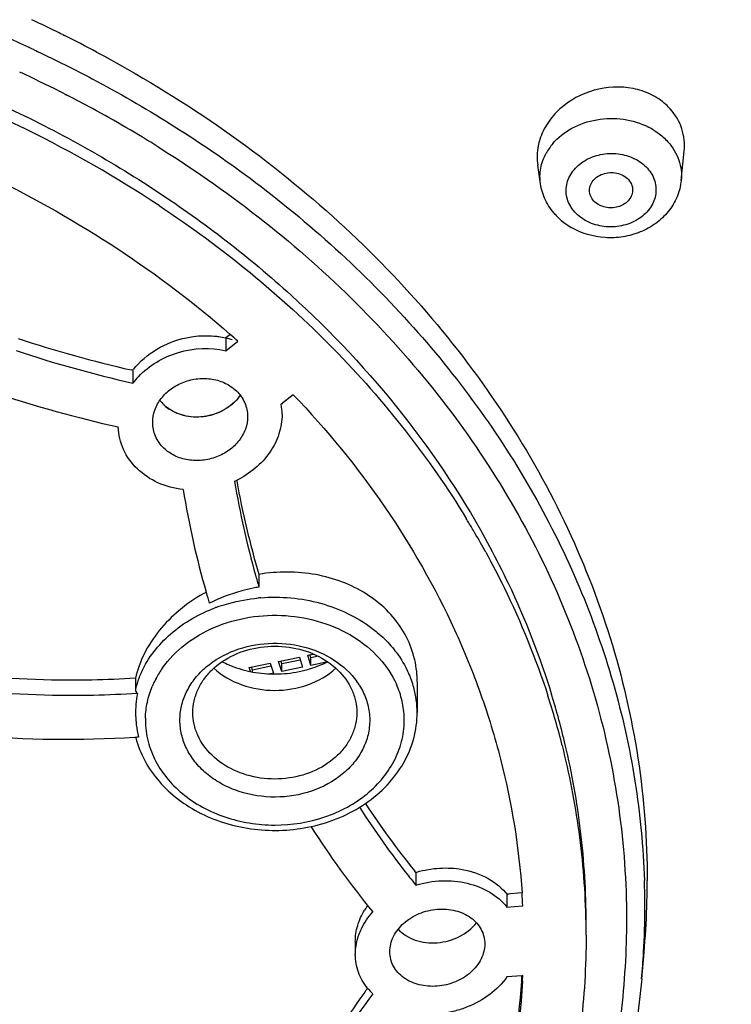
# Model space of a CAD drawing. Units: millimetres. Extents: x -153 to 730, y -821 to 563.
# Drawn here: x 209 to 226, y 496 to 519 of the extents above; entities that cross this region are included whole.
import ezdxf

# ---------------------------------------------------------------- set-up
doc = ezdxf.new("R2010")
doc.units = ezdxf.units.MM
doc.header["$LTSCALE"] = 19.36
doc.layers.get('0').update_dxf_attribs({"linetype": 'CONTINUOUS'})

msp = doc.modelspace()

# ---------------------------------------------------------------- linework, layer by layer
at = {"color": 7, "linetype": 'Continuous'}
for p, q in [((210.263, 518.611), (210.305, 518.59)), ((209.601, 518.258), (209.631, 518.244)), ((209.631, 518.244), (209.64, 518.24)), ((209.64, 518.24), (209.679, 518.222)), ((210.307, 517.236), (210.319, 517.23)), ((210.319, 517.23), (210.361, 517.208)), ((212.491, 516), (212.547, 515.965)), ((224.6, 515.233), (224.668, 515.908)), ((221.338, 515.154), (221.273, 515.587)), ((214.135, 511.659), (214.042, 511.586)), ((214.042, 511.586), (214.042, 511.289)), ((214.042, 511.289), (214.322, 511.51)), ((211.888, 510.834), (211.851, 510.842)), ((211.888, 510.834), (211.888, 510.538)), ((215.607, 510.269), (215.359, 510.073)), ((215.348, 510.064), (215.328, 510.048)), ((215.359, 510.073), (215.348, 510.064)), ((215.348, 510.064), (215.348, 510.048)), ((214.295, 508.272), (214.294, 508.282)), ((214.81, 506.108), (214.81, 505.812)), ((215.264, 504.092), (215.748, 504.193)), ((215.339, 503.856), (215.264, 504.092)), ((215.339, 504.032), (215.315, 504.108)), ((215.763, 504.121), (215.339, 504.032)), ((215.748, 504.193), (215.823, 503.957)), ((215.942, 504.233), (216.077, 504.261)), ((216.017, 503.997), (215.942, 504.233)), ((216.017, 504.173), (215.993, 504.249)), ((216.189, 504.209), (216.017, 504.173)), ((216.017, 503.997), (216.017, 504.173)), ((216.407, 504.079), (216.017, 503.997)), ((214.586, 503.951), (215.07, 504.052)), ((214.616, 503.857), (214.586, 503.951)), ((214.661, 503.891), (214.637, 503.967)), ((215.085, 503.98), (214.661, 503.891)), ((214.661, 503.849), (214.661, 503.891)), ((215.07, 504.052), (215.145, 503.816)), ((215.339, 503.856), (215.339, 504.032)), ((215.823, 503.957), (215.339, 503.856)), ((211.946, 503.7), (211.946, 503.442)), ((215.145, 503.816), (215.08, 503.803)), ((218.479, 503.622), (218.479, 502.906)), ((218.479, 502.906), (218.479, 502.906)), ((211.932, 502.337), (211.951, 502.339)), ((218.276, 499.124), (218.303, 499.089)), ((218.448, 499.205), (218.425, 499.233)), ((218.448, 499.205), (218.448, 498.909)), ((220.904, 498.727), (220.561, 498.698)), ((220.561, 498.698), (220.561, 498.402)), ((220.561, 498.402), (220.735, 498.417)), ((220.735, 498.417), (220.926, 498.433)), ((217.045, 497.602), (217.045, 497.306)), ((223.683, 496.738), (223.738, 497.354)), ((220.904, 496.811), (220.561, 496.782)), ((220.926, 496.813), (220.904, 496.811)), ((217.328, 496.523), (217.307, 496.494))]:
    msp.add_line(p, q, dxfattribs=at)
for centre, radius, start, end in [((196.697, 491.266), 30.525, 64.0978, 65.1135), ((196.511, 490.263), 30.904, 64.9407, 67.1441), ((196.793, 491.463), 30.305, 63.6096, 64.0971), ((196.929, 491.736), 30.001, 61.9255, 63.5217), ((196.622, 490.388), 30.135, 64.9355, 65.1951), ((196.736, 490.63), 29.867, 62.9758, 64.937), ((196.998, 491.146), 29.288, 61.55, 62.8538), ((196.57, 490.247), 29.15, 63.8335, 66.1284), ((197.321, 491.737), 28.615, 57.9836, 61.5542), ((223.328, 515.972), 1.37, 41.9224, 48.0083), ((197.136, 491.378), 27.885, 56.5723, 63.8507), ((223.088, 514.982), 1.666, 58.1713, 63.2204), ((222.588, 515.253), 1.275, 145.4497, 151.4777), ((222.649, 515.211), 1.349, 139.5458, 145.4351), ((222.788, 515.446), 1.494, 221.9201, 228.0017), ((222.855, 515.523), 1.597, 228.0561, 239.6698), ((198.983, 494.311), 23.045, 48.272, 48.8594), ((218.13, 538.529), 28.39, 251.7295, 257.2218), ((218.079, 538.045), 28.195, 251.6024, 257.315), ((213.357, 509.41), 1.852, 136.3945, 142.4793), ((217.956, 538.244), 29.428, 251.657, 257.4245), ((213.514, 510.859), 1.054, 320.0529, 325.0668), ((213.522, 510.853), 1.045, 321.4855, 325.0853), ((213.219, 510.675), 0.885, 217.2795, 225.7138), ((213.218, 510.673), 0.883, 217.2436, 226.0293), ((213.239, 510.695), 0.913, 225.6823, 227.6211), ((213.261, 510.72), 0.947, 227.6708, 235.7937), ((213.954, 509.815), 1.393, 359.9944, 9.6289), ((213.323, 510.258), 2.198, 294.8036, 296.1872), ((234.741, 511.697), 20.781, 189.5152, 195.664), ((234.543, 511.948), 20.579, 190.2902, 196.4844), ((234.276, 511.585), 21.512, 189.4035, 195.8957), ((202.149, 496.766), 20.45, 31.0128, 31.3299), ((202.237, 496.819), 20.347, 30.2271, 31.0132), ((202.416, 496.923), 20.14, 28.7766, 30.2282), ((234.325, 511.59), 20.352, 195.6893, 196.4927), ((215.389, 502.325), 3.821, 118.1605, 119.2862), ((233.933, 511.491), 21.157, 195.9051, 196.627), ((215.463, 501.86), 4.006, 99.5739, 101.307), ((215.461, 501.872), 3.994, 99.3693, 99.5732), ((215.178, 501.522), 4.057, 94.6031, 95.3759), ((215.1, 501.846), 3.723, 109.1302, 110.333), ((215.108, 501.822), 3.749, 108.9383, 109.1314), ((214.218, 502.859), 2.347, 155.1825, 160.4267), ((214.429, 502.624), 2.272, 144.6265, 151.9557), ((215.177, 506.603), 2.804, 258.0997, 269.3349), ((214.131, 502.89), 2.254, 161.0707, 165.822), ((214.173, 502.876), 2.298, 160.4435, 161.0833), ((214.331, 502.676), 2.16, 153.2068, 157.2923), ((214.371, 502.656), 2.205, 151.973, 153.2159), ((215.683, 502.623), 1.721, 32.3317, 35.5251), ((216.155, 502.866), 2.329, 19.8064, 24.2029), ((216.203, 502.883), 2.279, 15.3515, 19.8057), ((216.191, 503.623), 2.288, 0.0011, 4.1196), ((216.297, 502.906), 2.182, 0.0189, 15.4209), ((214.34, 502.905), 2.389, 169.3108, 181.5229), ((203.971, 497.603), 18.439, 14.2465, 17.9711), ((204.045, 497.92), 18.363, 13.3443, 17.0975), ((214.364, 502.906), 2.413, 181.5289, 186.7881), ((214.41, 502.912), 2.46, 186.8, 193.3712), ((210.361, 526.801), 24.514, 264.8316, 273.6733), ((210.334, 527.738), 25.451, 273.6423, 273.7919), ((214.199, 502.914), 2.321, 194.3352, 194.7334), ((204.348, 497.699), 18.051, 7.815, 14.2455), ((204.407, 498.007), 17.99, 6.8702, 13.343), ((233.921, 511.491), 19.943, 212.7167, 218.328), ((234.017, 511.858), 20.063, 213.451, 218.9959), ((233.537, 511.423), 20.77, 212.4853, 219.2288), ((204.618, 497.741), 17.778, 0.9716, 7.8003), ((204.645, 498.039), 17.75, 0.01, 6.8588), ((234.169, 511.681), 20.255, 218.4393, 219.0927), ((205.206, 498.398), 18.551, 0.0006, 1.9081), ((205.225, 499.017), 18.587, 358.0861, 359.9994), ((204.216, 497.623), 16.73, 2.7734, 3.7839), ((218.686, 497.461), 1.67, 145.1743, 148.6582), ((218.72, 497.438), 1.711, 144.371, 145.184), ((205.182, 498.398), 18.575, 356.7768, 359.9982), ((205.14, 499.021), 18.672, 354.868, 358.0848), ((204.752, 497.746), 17.643, 0.0001, 0.962), ((205.103, 498.403), 18.654, 354.8792, 356.7775), ((204.186, 497.921), 16.76, 355.7658, 356.2141), ((204.228, 497.622), 16.718, 356.7763, 357.2254), ((240.432, 479.888), 28.47, 144.473, 149.5119), ((240.346, 479.648), 28.367, 143.824, 148.893), ((241.253, 479.313), 29.472, 144.3407, 144.49), ((218.413, 497.407), 1.4, 219.1601, 226.4142)]:
    msp.add_arc(centre, radius, start, end, dxfattribs=at)
for points, knots in [([(205.131, 548.052), (208.54, 547.576), (215.226, 546.13), (224.668, 542.495), (233.151, 537.523), (240.39, 531.37), (246.136, 524.231), (250.185, 516.335), (252.381, 507.948), (252.634, 499.367), (250.934, 490.901), (247.351, 482.851), (242.025, 475.494), (236.346, 470.186), (231.162, 466.489), (225.486, 463.135), (217.735, 459.78), (207.78, 457.213), (200.887, 456.508), (197.416, 456.411)], [0, 0, 0, 0, 0.068546, 0.135646, 0.200736, 0.263484, 0.323851, 0.382125, 0.438924, 0.495111, 0.551661, 0.609484, 0.669269, 0.731394, 0.76339, 0.795961, 0.862588, 0.930821, 1, 1, 1, 1]), ([(205.028, 547.369), (211.12, 546.514), (222.835, 543.237), (235.511, 535.163), (243.232, 526.843), (247.593, 519.992), (250.475, 512.631), (251.353, 507.491), (251.518, 504.935)], [0, 0, 0, 0, 0.27195, 0.529883, 0.652718, 0.771405, 0.886745, 1, 1, 1, 1]), ([(251.021, 504.893), (250.945, 506.158), (250.659, 508.69), (249.838, 512.436), (248.631, 516.113), (246.504, 520.919), (242.897, 526.633), (237.267, 532.739), (230.467, 537.985), (222.691, 542.23), (214.159, 545.359), (208.161, 546.638), (205.108, 547.074)], [0, 0, 0, 0, 0.056456, 0.113237, 0.170535, 0.228521, 0.346985, 0.469583, 0.596605, 0.72784, 0.862637, 1, 1, 1, 1]), ([(250.444, 508.067), (250.079, 510.442), (248.865, 515.182), (245.699, 521.899), (241.265, 528.113), (235.682, 533.668), (229.095, 538.43), (221.67, 542.284), (213.595, 545.138), (207.943, 546.321), (205.07, 546.731)], [0, 0, 0, 0, 0.113147, 0.228732, 0.347747, 0.470772, 0.59795, 0.729012, 0.863329, 1, 1, 1, 1]), ([(213.367, 545.589), (215.979, 544.875), (221.062, 543.141), (228.192, 539.621), (234.606, 535.28), (240.158, 530.212), (244.726, 524.524), (248.202, 518.339), (250.505, 511.796), (251.222, 507.27), (251.368, 505.015)], [0, 0, 0, 0, 0.137103, 0.271154, 0.401554, 0.527991, 0.650485, 0.769429, 0.885566, 1, 1, 1, 1]), ([(197.408, 454.724), (202.811, 454.867), (213.493, 456.313), (226.014, 461.016), (234.9, 466.372), (240.816, 471.058), (245.929, 476.373), (250.141, 482.229), (253.365, 488.524), (255.531, 495.145), (256.588, 501.963), (256.509, 508.842), (255.297, 515.641), (252.982, 522.224), (249.617, 528.464), (246.753, 532.281), (245.182, 534.096)], [0, 0, 0, 0, 0.138008, 0.27272, 0.338271, 0.402333, 0.464879, 0.525992, 0.585863, 0.644782, 0.703109, 0.761254, 0.819639, 0.878669, 0.938698, 1, 1, 1, 1]), ([(209.679, 518.222), (210.106, 518.02), (211.771, 517.188), (213.358, 516.199), (214.476, 515.377)], [0, 0, 0, 0, 0.25376, 1, 1, 1, 1]), ([(211.048, 518.207), (212.012, 517.692), (213.863, 516.57), (216.391, 514.6), (218.602, 512.39), (220.462, 509.974), (221.94, 507.389), (223.015, 504.672), (223.666, 501.868), (223.812, 499.964), (223.812, 499.017)], [0, 0, 0, 0, 0.135444, 0.267613, 0.396395, 0.52188, 0.644378, 0.764401, 0.882665, 1, 1, 1, 1]), ([(202.049, 517.573), (203.193, 517.325), (205.432, 516.702), (208.619, 515.387), (211.551, 513.724), (213.323, 512.385), (214.145, 511.666)], [0, 0, 0, 0, 0.258136, 0.511552, 0.759098, 1, 1, 1, 1]), ([(224.244, 516.991), (224.141, 517.084), (223.899, 517.244), (223.337, 517.427), (222.562, 517.388), (221.88, 517.021), (221.493, 516.576), (221.366, 516.316), (221.324, 516.184)], [0, 0, 0, 0, 0.119158, 0.24325, 0.500361, 0.757181, 0.881062, 1, 1, 1, 1]), ([(208.919, 516.948), (210.141, 516.377), (212.473, 515.082), (215.592, 512.681), (218.205, 509.905), (219.586, 507.817), (220.165, 506.739)], [0, 0, 0, 0, 0.262168, 0.516339, 0.762128, 1, 1, 1, 1]), ([(224.668, 515.909), (224.685, 516.083), (224.649, 516.445), (224.465, 516.757), (224.347, 516.888)], [0, 0, 0, 0, 0.498498, 1, 1, 1, 1]), ([(221.622, 516.086), (221.745, 516.23), (222.063, 516.478), (222.64, 516.671), (223.26, 516.681), (223.659, 516.56), (223.839, 516.469)], [0, 0, 0, 0, 0.237342, 0.489892, 0.748137, 1, 1, 1, 1]), ([(223.967, 516.398), (223.998, 516.378), (224.115, 516.3), (224.222, 516.205), (224.292, 516.127)], [0, 0, 0, 0, 0.255972, 1, 1, 1, 1]), ([(221.324, 516.184), (221.308, 516.135), (221.258, 515.94), (221.251, 515.734), (221.273, 515.586)], [0, 0, 0, 0, 0.25492, 1, 1, 1, 1]), ([(212.547, 515.965), (213.373, 515.445), (214.953, 514.332), (217.099, 512.433), (218.966, 510.348), (220.529, 508.102), (221.768, 505.725), (222.666, 503.248), (223.209, 500.703), (223.331, 498.98), (223.331, 498.123)], [0, 0, 0, 0, 0.134547, 0.265973, 0.394269, 0.519591, 0.64227, 0.762789, 0.881797, 1, 1, 1, 1]), ([(224.292, 516.127), (224.402, 516.005), (224.576, 515.722), (224.616, 515.39), (224.6, 515.233)], [0, 0, 0, 0, 0.510195, 1, 1, 1, 1]), ([(221.338, 515.154), (221.32, 515.273), (221.324, 515.521), (221.409, 515.754), (221.468, 515.862)], [0, 0, 0, 0, 0.494559, 1, 1, 1, 1]), ([(222.131, 514.501), (222.054, 514.587), (221.935, 514.789), (221.918, 515.141), (222.071, 515.468), (222.358, 515.714), (222.73, 515.854), (223.136, 515.87), (223.52, 515.761), (223.733, 515.607), (223.816, 515.514)], [0, 0, 0, 0, 0.116472, 0.228513, 0.344234, 0.469065, 0.602652, 0.739964, 0.874185, 1, 1, 1, 1]), ([(223.816, 515.514), (223.893, 515.429), (224.012, 515.227), (224.029, 514.874), (223.876, 514.548), (223.59, 514.301), (223.217, 514.161), (222.811, 514.145), (222.428, 514.254), (222.214, 514.409), (222.131, 514.501)], [0, 0, 0, 0, 0.116472, 0.228513, 0.344234, 0.469065, 0.602652, 0.739964, 0.874185, 1, 1, 1, 1]), ([(214.476, 515.377), (215.854, 514.364), (217.765, 512.657), (219.883, 510.053), (221.209, 507.999), (222.273, 505.847), (223.063, 503.617), (223.573, 501.333), (223.721, 499.787), (223.747, 499.015)], [0, 0, 0, 0, 0.263737, 0.391623, 0.516939, 0.639982, 0.76115, 0.880965, 1, 1, 1, 1]), ([(222.481, 514.935), (222.471, 514.979), (222.471, 515.074), (222.529, 515.208), (222.637, 515.316), (222.828, 515.415), (223.106, 515.433), (223.309, 515.328), (223.378, 515.251)], [0, 0, 0, 0, 0.111286, 0.225887, 0.347956, 0.478053, 0.746932, 1, 1, 1, 1]), ([(223.378, 515.251), (223.414, 515.211), (223.469, 515.118), (223.477, 515.01), (223.469, 514.959)], [0, 0, 0, 0, 0.509843, 1, 1, 1, 1]), ([(221.676, 514.447), (221.588, 514.546), (221.437, 514.767), (221.358, 515.023), (221.338, 515.153)], [0, 0, 0, 0, 0.502356, 1, 1, 1, 1]), ([(224.6, 515.233), (224.587, 515.103), (224.521, 514.845), (224.313, 514.502), (224.017, 514.223), (223.656, 514.024), (223.253, 513.913), (222.7, 513.886), (222.285, 514.006), (222.049, 514.144)], [0, 0, 0, 0, 0.120423, 0.242006, 0.365499, 0.49127, 0.618975, 0.747531, 1, 1, 1, 1]), ([(222.569, 514.764), (222.558, 514.777), (222.518, 514.827), (222.491, 514.888), (222.481, 514.935)], [0, 0, 0, 0, 0.257447, 1, 1, 1, 1]), ([(223.469, 514.959), (223.463, 514.918), (223.434, 514.837), (223.32, 514.696), (223.097, 514.589), (222.805, 514.597), (222.63, 514.696), (222.569, 514.764)], [0, 0, 0, 0, 0.112195, 0.230407, 0.485141, 0.751176, 1, 1, 1, 1]), ([(212.497, 514.651), (213.95, 513.689), (215.976, 512.042), (218.233, 509.478), (219.188, 508.104), (219.617, 507.4)], [0, 0, 0, 0, 0.510841, 0.758109, 1, 1, 1, 1]), ([(211.902, 510.852), (212.05, 511.039), (212.427, 511.363), (212.889, 511.54), (213.13, 511.59)], [0, 0, 0, 0, 0.490672, 1, 1, 1, 1]), ([(213.13, 511.59), (213.183, 511.601), (213.395, 511.637), (213.612, 511.642), (213.772, 511.628)], [0, 0, 0, 0, 0.251467, 1, 1, 1, 1]), ([(213.772, 511.628), (213.808, 511.624), (213.95, 511.608), (214.09, 511.577), (214.192, 511.546)], [0, 0, 0, 0, 0.252475, 1, 1, 1, 1]), ([(212.016, 510.687), (212.265, 510.949), (212.923, 511.338), (213.685, 511.37), (214.042, 511.289)], [0, 0, 0, 0, 0.496143, 1, 1, 1, 1]), ([(212.348, 509.626), (212.348, 509.724), (212.384, 509.925), (212.537, 510.196), (212.771, 510.419), (213.065, 510.576), (213.393, 510.653), (213.728, 510.644), (214.039, 510.548), (214.216, 510.427), (214.29, 510.356)], [0, 0, 0, 0, 0.11492, 0.234712, 0.360166, 0.490136, 0.622051, 0.752733, 0.879252, 1, 1, 1, 1]), ([(214.29, 510.356), (214.37, 510.279), (214.502, 510.094), (214.548, 509.872), (214.548, 509.763)], [0, 0, 0, 0, 0.505605, 1, 1, 1, 1]), ([(215.607, 510.269), (216.382, 509.459), (217.788, 507.742), (219.157, 505.349), (219.969, 503.354), (220.587, 501.337), (220.84, 499.771), (220.909, 498.727)], [0, 0, 0, 0, 0.259617, 0.511592, 0.635314, 0.757784, 1, 1, 1, 1]), ([(214.323, 510.182), (214.221, 510.06), (213.958, 509.858), (213.482, 509.725), (212.997, 509.772), (212.714, 509.933), (212.605, 510.038)], [0, 0, 0, 0, 0.24936, 0.507405, 0.761078, 1, 1, 1, 1]), ([(214.34, 510.202), (214.249, 510.088), (214.014, 509.893), (213.655, 509.767), (213.352, 509.743), (213.128, 509.766), (212.916, 509.829), (212.788, 509.897), (212.729, 509.937)], [0, 0, 0, 0, 0.246033, 0.501451, 0.629844, 0.756454, 0.880089, 1, 1, 1, 1]), ([(214.548, 509.763), (214.548, 509.665), (214.511, 509.465), (214.358, 509.194), (214.124, 508.971), (213.83, 508.814), (213.502, 508.736), (213.167, 508.745), (212.856, 508.84), (212.679, 508.961), (212.605, 509.032)], [0, 0, 0, 0, 0.114773, 0.234518, 0.36004, 0.490112, 0.622094, 0.752771, 0.879246, 1, 1, 1, 1]), ([(215.348, 509.815), (215.348, 509.662), (215.295, 509.348), (215.076, 508.916), (214.735, 508.547), (214.448, 508.361), (214.293, 508.285)], [0, 0, 0, 0, 0.235353, 0.479742, 0.735078, 1, 1, 1, 1]), ([(212.605, 509.032), (212.525, 509.109), (212.393, 509.294), (212.348, 509.517), (212.348, 509.626)], [0, 0, 0, 0, 0.505287, 1, 1, 1, 1]), ([(213.052, 508.07), (212.852, 508.094), (212.465, 508.197), (211.975, 508.521), (211.642, 508.98), (211.556, 509.343), (211.549, 509.522)], [0, 0, 0, 0, 0.266776, 0.520695, 0.762893, 1, 1, 1, 1]), ([(197.92, 457.67), (201.707, 457.807), (209.209, 458.704), (219.928, 461.89), (229.637, 466.783), (236.628, 472.19), (241.298, 477.158), (244.279, 481.119), (246.742, 485.31), (248.66, 489.687), (250.01, 494.203), (250.779, 498.809), (250.956, 503.455), (250.679, 506.54), (250.444, 508.067)], [0, 0, 0, 0, 0.138612, 0.274834, 0.407035, 0.534135, 0.59573, 0.656014, 0.715096, 0.773142, 0.830375, 0.887062, 0.943499, 1, 1, 1, 1]), ([(220.069, 506.618), (220.216, 506.351), (220.774, 505.278), (221.232, 504.152), (221.511, 503.292)], [0, 0, 0, 0, 0.25256, 1, 1, 1, 1]), ([(220.165, 506.739), (220.312, 506.463), (220.871, 505.36), (221.324, 504.203), (221.596, 503.319)], [0, 0, 0, 0, 0.252575, 1, 1, 1, 1]), ([(218.473, 503.787), (218.46, 503.972), (218.387, 504.341), (218.143, 504.854), (217.776, 505.306), (217.303, 505.676), (216.746, 505.951), (215.914, 506.18), (215.244, 506.18), (214.81, 506.108)], [0, 0, 0, 0, 0.114186, 0.229375, 0.347502, 0.469879, 0.597013, 0.728613, 1, 1, 1, 1]), ([(213.52, 505.658), (213.323, 505.547), (212.953, 505.294), (212.488, 504.825), (212.139, 504.29), (211.993, 503.898), (211.946, 503.7)], [0, 0, 0, 0, 0.262864, 0.51776, 0.763431, 1, 1, 1, 1]), ([(214.677, 505.788), (214.589, 505.77), (214.239, 505.688), (213.9, 505.559), (213.661, 505.437)], [0, 0, 0, 0, 0.251312, 1, 1, 1, 1]), ([(213.892, 505.368), (213.964, 505.392), (214.26, 505.484), (214.566, 505.54), (214.798, 505.561)], [0, 0, 0, 0, 0.247709, 1, 1, 1, 1]), ([(214.852, 505.566), (215.315, 505.603), (216.239, 505.522), (217.083, 505.125), (217.436, 504.857)], [0, 0, 0, 0, 0.511354, 1, 1, 1, 1]), ([(212.089, 503.844), (212.165, 504.01), (212.362, 504.331), (212.899, 504.896), (213.429, 505.197), (213.806, 505.337)], [0, 0, 0, 0, 0.23595, 0.481352, 1, 1, 1, 1]), ([(212.577, 503.94), (212.722, 504.144), (213.09, 504.52), (213.786, 504.919), (214.589, 505.146), (215.436, 505.184), (216.264, 505.031), (217.009, 504.696), (217.615, 504.205), (217.899, 503.783), (217.998, 503.562)], [0, 0, 0, 0, 0.117929, 0.242866, 0.373285, 0.506202, 0.638019, 0.765408, 0.886158, 1, 1, 1, 1]), ([(217.436, 504.857), (217.476, 504.826), (217.631, 504.702), (217.775, 504.563), (217.872, 504.451)], [0, 0, 0, 0, 0.254114, 1, 1, 1, 1]), ([(213.112, 502.121), (213.066, 502.223), (212.996, 502.436), (212.967, 502.77), (213.014, 503.102), (213.137, 503.421), (213.33, 503.715), (213.676, 504.066), (214.247, 504.389), (215.034, 504.549), (215.839, 504.472), (216.562, 504.169), (216.943, 503.82), (217.083, 503.623)], [0, 0, 0, 0, 0.056598, 0.112392, 0.168262, 0.225212, 0.283992, 0.345057, 0.473728, 0.609177, 0.745756, 0.877351, 1, 1, 1, 1]), ([(213.279, 502.906), (213.279, 502.996), (213.299, 503.177), (213.386, 503.439), (213.528, 503.684), (213.788, 503.983), (214.227, 504.274), (214.849, 504.453), (215.509, 504.453), (216.131, 504.273), (216.648, 503.932), (216.887, 503.606), (216.964, 503.433)], [0, 0, 0, 0, 0.055346, 0.111542, 0.169313, 0.229129, 0.354982, 0.488098, 0.623975, 0.757094, 0.882936, 1, 1, 1, 1]), ([(217.872, 504.451), (217.914, 504.403), (218.073, 504.208), (218.203, 503.991), (218.28, 503.821)], [0, 0, 0, 0, 0.255424, 1, 1, 1, 1]), ([(213.958, 504.084), (214.008, 504.058), (214.213, 503.963), (214.431, 503.895), (214.599, 503.86)], [0, 0, 0, 0, 0.246314, 1, 1, 1, 1]), ([(215.878, 503.887), (215.923, 503.899), (216.102, 503.95), (216.276, 504.021), (216.399, 504.083)], [0, 0, 0, 0, 0.253335, 1, 1, 1, 1]), ([(213.764, 503.931), (214.136, 503.595), (215.18, 503.244), (216.223, 503.596), (216.595, 503.933)], [0, 0, 0, 0, 0.500025, 1, 1, 1, 1]), ([(215.144, 503.8), (215.206, 503.799), (215.453, 503.804), (215.699, 503.841), (215.878, 503.887)], [0, 0, 0, 0, 0.251515, 1, 1, 1, 1]), ([(211.946, 503.7), (211.611, 503.679), (210.278, 503.624), (208.939, 503.683), (207.946, 503.795)], [0, 0, 0, 0, 0.251253, 1, 1, 1, 1]), ([(211.992, 503.348), (211.654, 503.327), (210.305, 503.269), (208.951, 503.328), (207.946, 503.44)], [0, 0, 0, 0, 0.251264, 1, 1, 1, 1]), ([(211.946, 503.442), (211.946, 503.425), (211.955, 503.389), (211.979, 503.361), (211.992, 503.348)], [0, 0, 0, 0, 0.469169, 1, 1, 1, 1]), ([(212.18, 502.777), (212.183, 502.901), (212.213, 503.152), (212.289, 503.393), (212.338, 503.51)], [0, 0, 0, 0, 0.49646, 1, 1, 1, 1]), ([(216.964, 503.433), (217.002, 503.35), (217.059, 503.177), (217.079, 502.996), (217.079, 502.906)], [0, 0, 0, 0, 0.503409, 1, 1, 1, 1]), ([(217.137, 503.543), (217.147, 503.527), (217.187, 503.461), (217.223, 503.392), (217.246, 503.34)], [0, 0, 0, 0, 0.252467, 1, 1, 1, 1]), ([(218.179, 502.773), (218.176, 502.907), (218.142, 503.178), (218.054, 503.437), (217.998, 503.562)], [0, 0, 0, 0, 0.496468, 1, 1, 1, 1]), ([(217.246, 503.34), (217.295, 503.232), (217.367, 503.006), (217.391, 502.651), (217.329, 502.3), (217.182, 501.967), (216.959, 501.664), (216.565, 501.311), (215.931, 501.008), (215.084, 500.905), (214.378, 501.042), (213.876, 501.28), (213.553, 501.513), (213.291, 501.794), (213.162, 502.01), (213.112, 502.121)], [0, 0, 0, 0, 0.056741, 0.112674, 0.168819, 0.226273, 0.285816, 0.347861, 0.478623, 0.615345, 0.751274, 0.817094, 0.880546, 0.941479, 1, 1, 1, 1]), ([(212.18, 502.777), (212.176, 502.616), (212.209, 502.289), (212.376, 501.819), (212.655, 501.388), (213.165, 500.877), (213.839, 500.517), (214.585, 500.332), (215.37, 500.269), (216.157, 500.393), (216.863, 500.7), (217.323, 501.008), (217.701, 501.385), (217.98, 501.816), (218.149, 502.285), (218.182, 502.612), (218.179, 502.773)], [0, 0, 0, 0, 0.055992, 0.113019, 0.171938, 0.23332, 0.36302, 0.431008, 0.499914, 0.636368, 0.702652, 0.766631, 0.828032, 0.886976, 0.943999, 1, 1, 1, 1]), ([(213.394, 502.38), (213.356, 502.463), (213.299, 502.636), (213.279, 502.817), (213.279, 502.906)], [0, 0, 0, 0, 0.503409, 1, 1, 1, 1]), ([(217.079, 502.906), (217.079, 502.817), (217.059, 502.636), (216.972, 502.374), (216.83, 502.129), (216.57, 501.83), (216.131, 501.539), (215.509, 501.36), (214.849, 501.359), (214.226, 501.539), (213.71, 501.881), (213.471, 502.207), (213.394, 502.38)], [0, 0, 0, 0, 0.055346, 0.111542, 0.169313, 0.229129, 0.354982, 0.488098, 0.623975, 0.757094, 0.882936, 1, 1, 1, 1]), ([(217.279, 500.799), (217.46, 500.922), (217.794, 501.203), (218.18, 501.717), (218.423, 502.294), (218.479, 502.704), (218.479, 502.907)], [0, 0, 0, 0, 0.261626, 0.514019, 0.759052, 1, 1, 1, 1]), ([(251.595, 502.554), (251.595, 499.649), (250.892, 493.765), (247.787, 485.329), (242.763, 477.551), (236.025, 470.717), (227.829, 465.059), (218.475, 460.77), (208.302, 457.995), (201.232, 457.221), (197.667, 457.107)], [0, 0, 0, 0, 0.112134, 0.226327, 0.344245, 0.466893, 0.594523, 0.726676, 0.862307, 1, 1, 1, 1]), ([(251.445, 502.641), (251.445, 499.769), (250.756, 493.951), (247.71, 485.603), (242.781, 477.895), (236.164, 471.105), (228.109, 465.462), (218.903, 461.154), (208.877, 458.325), (201.898, 457.493), (198.376, 457.343)], [0, 0, 0, 0, 0.112228, 0.226485, 0.344416, 0.467027, 0.594586, 0.726666, 0.862263, 1, 1, 1, 1]), ([(197.911, 457.605), (201.412, 457.73), (208.355, 458.514), (216.734, 460.819), (223.044, 463.423), (228.934, 466.455), (235.596, 471.051), (241.188, 476.706), (244.792, 481.688), (247.028, 485.583), (248.798, 489.635), (250.086, 493.808), (250.879, 498.062), (251.074, 500.931), (251.086, 502.361)], [0, 0, 0, 0, 0.137386, 0.272741, 0.339265, 0.404784, 0.532276, 0.654893, 0.714501, 0.773043, 0.830664, 0.887547, 0.943912, 1, 1, 1, 1]), ([(211.955, 502.324), (212.003, 502.14), (212.147, 501.779), (212.485, 501.295), (212.93, 500.881), (213.648, 500.437), (214.704, 500.132), (215.59, 500.173), (216.018, 500.266)], [0, 0, 0, 0, 0.114111, 0.231265, 0.352304, 0.477421, 0.73648, 1, 1, 1, 1]), ([(216.018, 500.266), (216.245, 500.315), (216.685, 500.452), (217.092, 500.671), (217.279, 500.799)], [0, 0, 0, 0, 0.506909, 1, 1, 1, 1]), ([(218.472, 499.212), (218.643, 499.261), (218.993, 499.322), (219.348, 499.303), (219.52, 499.273)], [0, 0, 0, 0, 0.505198, 1, 1, 1, 1]), ([(219.52, 499.273), (219.73, 499.236), (220.128, 499.103), (220.455, 498.834), (220.577, 498.678)], [0, 0, 0, 0, 0.519417, 1, 1, 1, 1]), ([(218.448, 498.909), (218.643, 498.967), (219.043, 499.035), (219.636, 498.981), (220.166, 498.776), (220.451, 498.538), (220.561, 498.402)], [0, 0, 0, 0, 0.266254, 0.525605, 0.771011, 1, 1, 1, 1]), ([(217.845, 497.369), (217.845, 497.428), (217.86, 497.549), (217.948, 497.786), (218.161, 498.052), (218.521, 498.271), (218.94, 498.372), (219.36, 498.343), (219.673, 498.205), (219.862, 498.036), (219.967, 497.888), (220.031, 497.723), (220.045, 497.606), (220.045, 497.548)], [0, 0, 0, 0, 0.056754, 0.115631, 0.240551, 0.374696, 0.51251, 0.646928, 0.77238, 0.831511, 0.88852, 0.944344, 1, 1, 1, 1]), ([(217.045, 497.602), (217.045, 497.726), (217.084, 497.983), (217.192, 498.218), (217.26, 498.33)], [0, 0, 0, 0, 0.488449, 1, 1, 1, 1]), ([(217.128, 497.761), (217.145, 497.808), (217.225, 497.998), (217.344, 498.171), (217.448, 498.287)], [0, 0, 0, 0, 0.242937, 1, 1, 1, 1]), ([(223.331, 498.123), (223.331, 497.384), (223.241, 495.9), (222.837, 493.699), (222.168, 491.541), (221.241, 489.448), (220.065, 487.439), (218.653, 485.535), (217.018, 483.753), (214.538, 481.541), (210.957, 479.178), (206.952, 477.457), (203.541, 476.47), (199.993, 475.752), (195.445, 475.391), (190.898, 475.752), (187.35, 476.47), (183.939, 477.457), (179.934, 479.178), (176.353, 481.541), (173.873, 483.753), (172.238, 485.535), (170.825, 487.439), (169.65, 489.448), (168.723, 491.541), (168.054, 493.699), (167.65, 495.9), (167.56, 497.384), (167.56, 498.123)], [0, 0, 0, 0, 0.027918, 0.055982, 0.084313, 0.113034, 0.142244, 0.172017, 0.202404, 0.23343, 0.297304, 0.363436, 0.397205, 0.431301, 0.5, 0.568699, 0.602795, 0.636564, 0.702696, 0.76657, 0.797596, 0.827983, 0.857756, 0.886966, 0.915687, 0.944018, 0.972082, 1, 1, 1, 1]), ([(218.038, 497.887), (218.09, 497.831), (218.213, 497.729), (218.434, 497.625), (218.684, 497.57), (219.035, 497.565), (219.464, 497.684), (219.748, 497.903), (219.853, 498.035)], [0, 0, 0, 0, 0.113296, 0.232826, 0.358297, 0.488177, 0.750308, 1, 1, 1, 1]), ([(222.395, 497.746), (222.395, 497.031), (222.308, 495.597), (221.918, 493.47), (221.271, 491.385), (220.375, 489.362), (219.239, 487.421), (217.874, 485.58), (216.294, 483.858), (213.898, 481.72), (210.437, 479.437), (206.566, 477.773), (203.269, 476.819), (199.84, 476.125), (195.445, 475.776), (191.051, 476.125), (187.622, 476.819), (184.325, 477.773), (180.454, 479.437), (176.993, 481.72), (174.597, 483.858), (173.016, 485.58), (171.651, 487.421), (170.515, 489.362), (169.62, 491.385), (168.973, 493.47), (168.583, 495.597), (168.495, 497.031), (168.495, 497.746)], [0, 0, 0, 0, 0.027918, 0.055982, 0.084313, 0.113034, 0.142244, 0.172017, 0.202404, 0.23343, 0.297304, 0.363436, 0.397205, 0.431301, 0.5, 0.568699, 0.602795, 0.636564, 0.702696, 0.76657, 0.797596, 0.827983, 0.857756, 0.886966, 0.915687, 0.944018, 0.972082, 1, 1, 1, 1]), ([(217.045, 497.306), (217.045, 497.344), (217.052, 497.498), (217.088, 497.651), (217.128, 497.761)], [0, 0, 0, 0, 0.245861, 1, 1, 1, 1]), ([(220.045, 497.548), (220.045, 497.488), (220.03, 497.368), (219.943, 497.131), (219.729, 496.865), (219.369, 496.648), (218.95, 496.547), (218.53, 496.576), (218.217, 496.713), (218.028, 496.882), (217.924, 497.029), (217.86, 497.194), (217.845, 497.311), (217.845, 497.369)], [0, 0, 0, 0, 0.056783, 0.115652, 0.240531, 0.374746, 0.512712, 0.647203, 0.772571, 0.831619, 0.888548, 0.944325, 1, 1, 1, 1]), ([(217.328, 496.522), (217.238, 496.632), (217.094, 496.882), (217.045, 497.166), (217.045, 497.306)], [0, 0, 0, 0, 0.503175, 1, 1, 1, 1]), ([(220.561, 496.782), (220.45, 496.629), (220.17, 496.351), (219.736, 496.111), (219.352, 495.986), (218.954, 495.911), (218.647, 495.91), (218.448, 495.938)], [0, 0, 0, 0, 0.238456, 0.489821, 0.618335, 0.747051, 1, 1, 1, 1]), ([(223.683, 496.738), (223.618, 496.017), (223.405, 494.577), (222.839, 492.458), (222.031, 490.393), (220.632, 487.717), (218.303, 484.592), (214.743, 481.377), (210.524, 478.762), (206.602, 477.164), (203.282, 476.249), (199.843, 475.585), (195.445, 475.251), (191.048, 475.585), (187.609, 476.249), (184.289, 477.164), (180.367, 478.762), (176.147, 481.377), (172.588, 484.592), (170.258, 487.717), (168.86, 490.393), (168.052, 492.458), (167.486, 494.577), (167.273, 496.017), (167.208, 496.738)], [0, 0, 0, 0, 0.028021, 0.056257, 0.084801, 0.113751, 0.173071, 0.234658, 0.298537, 0.364425, 0.397991, 0.431846, 0.5, 0.568154, 0.602009, 0.635576, 0.701464, 0.765342, 0.826929, 0.886249, 0.915199, 0.943743, 0.971979, 1, 1, 1, 1]), ([(220.9, 496.683), (220.823, 495.651), (220.563, 494.103), (219.94, 492.108), (219.128, 490.138), (217.767, 487.773), (216.374, 486.074), (215.607, 485.273)], [0, 0, 0, 0, 0.24222, 0.364706, 0.488446, 0.740437, 1, 1, 1, 1]), ([(220.919, 496.682), (220.849, 495.447), (220.43, 492.963), (219.486, 490.629), (218.898, 489.514)], [0, 0, 0, 0, 0.495098, 1, 1, 1, 1])]:
    msp.add_open_spline(points, degree=3, knots=knots, dxfattribs=at)

doc.saveas('drawing.dxf')
